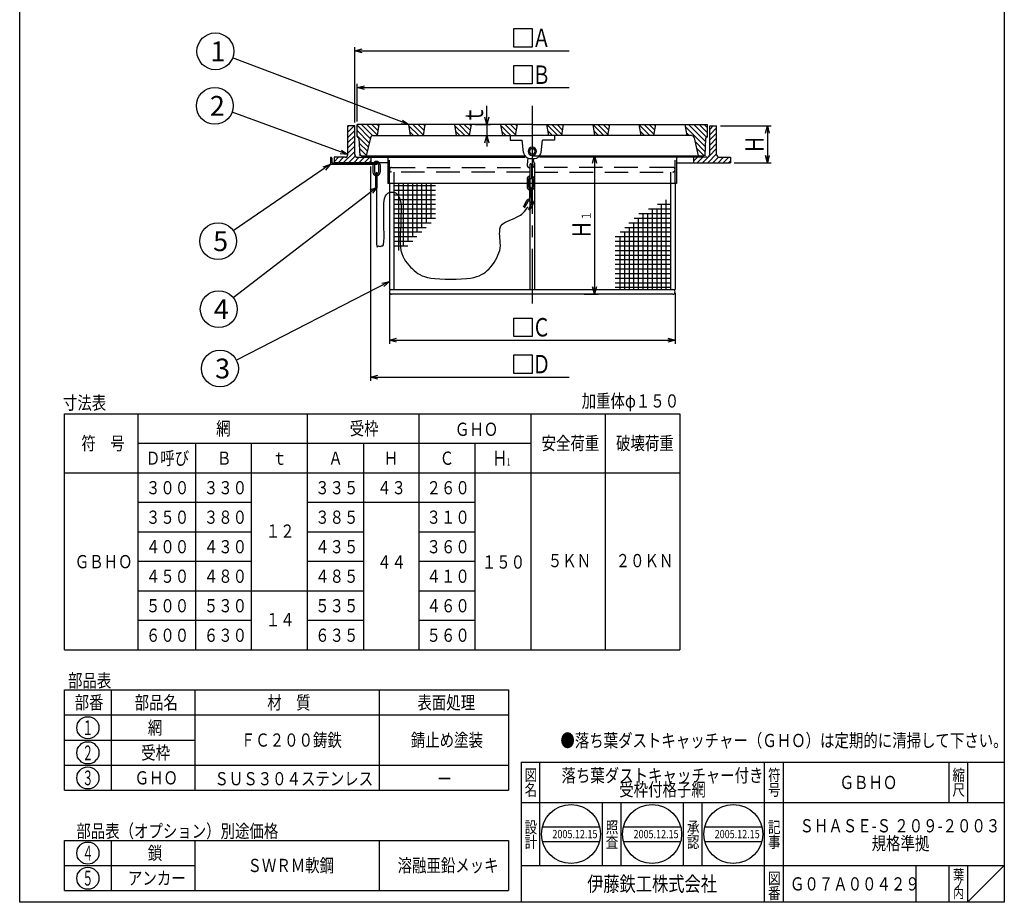
# Model space of a CAD drawing. Extents: x 216 to 1284, y -565 to 915.
# Drawn here: x 216 to 1284, y -565 to 392 of the extents above; entities that cross this region are included whole.
import ezdxf
from ezdxf.enums import TextEntityAlignment as Align

# ---------------------------------------------------------------- set-up
doc = ezdxf.new("R2010")
doc.units = 0
doc.header["$LTSCALE"] = 4
doc.header["$PDMODE"] = 65
doc.header["$PDSIZE"] = 0.2
for name, pattern in [('CENTER2', [28.575, 19.05, -3.175, 3.175, -3.175]), ('DIVIDE', [1.25, 0.5, -0.25, 0, -0.25, 0, -0.25]), ('HIDDEN', [9.525, 6.35, -3.175])]:
    doc.linetypes.add(name, pattern=pattern)
doc.layers.get('0').update_dxf_attribs({"linetype": 'CONTINUOUS'})
doc.layers.get('DEFPOINTS').update_dxf_attribs({"color": 3, "linetype": 'DIVIDE'})
for name, color, linetype in [('1', 7, 'CONTINUOUS'), ('10', 7, 'CONTINUOUS'), ('図面枠', 7, 'CONTINUOUS')]:
    doc.layers.add(name, color=color, linetype=linetype)
doc.styles.add('DIMSTANDARD', font='MONOTXT.shx', dxfattribs={"bigfont": 'EXTFONT.shx'})
doc.styles.get("Standard").update_dxf_attribs({"font": 'MONOTXT.shx', "width": 0.8, "bigfont": 'EXTFONT.shx'})
doc.styles.add('WinFont1', font='ＭＳ 明朝', dxfattribs={"width": 0.8})
doc.styles.add('WinFont2', font='ＭＳ ゴシック', dxfattribs={"width": 0.8})
doc.dimstyles.new('DIMSTYEX_1', dxfattribs={"dimscale": 4, "dimtxt": 5, "dimasz": 2, "dimexe": 1, "dimexo": 1, "dimgap": 1, "dimtad": 3, "dimdsep": 46, "dimtxsty": 'DIMSTANDARD', "dimblk1": 'OPEN30', "dimblk2": 'OPEN30', "dimsah": 1, "dimcen": 0, "dimclrd": 1, "dimclre": 1, "dimclrt": 1, "dimazin": 2, "dimtfac": 0.5, "dimtdec": 4, "dimtofl": 0, "dimtmove": 0, "dimatfit": 3, "dimfxl": 1, "dimtolj": 1, "dimtzin": 1, "dimlwd": -1, "dimlwe": -1, "dimarcsym": 0})
doc.dimstyles.new('DIMSTYEX_2', dxfattribs={"dimscale": 4, "dimtxt": 5, "dimasz": 2, "dimexe": 1, "dimexo": 1, "dimgap": 2, "dimtad": 3, "dimdsep": 46, "dimtxsty": 'DIMSTANDARD', "dimblk1": 'OPEN30', "dimblk2": 'OPEN30', "dimsah": 1, "dimcen": 0, "dimclrd": 1, "dimclre": 1, "dimclrt": 1, "dimazin": 2, "dimtfac": 0.5, "dimtdec": 4, "dimtofl": 0, "dimtmove": 0, "dimatfit": 3, "dimfxl": 1, "dimtolj": 1, "dimtzin": 1, "dimlwd": -1, "dimlwe": -1, "dimarcsym": 0})
doc.dimstyles.new('DIMSTYEX_3', dxfattribs={"dimscale": 4, "dimtxt": 5, "dimasz": 2, "dimexe": 1, "dimexo": 1, "dimgap": 1, "dimtad": 3, "dimdsep": 46, "dimlunit": 6, "dimtxsty": 'DIMSTANDARD', "dimcen": 0, "dimclrd": 1, "dimclre": 1, "dimclrt": 1, "dimazin": 2, "dimtfac": 0.5, "dimtdec": 4, "dimtofl": 0, "dimtmove": 0, "dimatfit": 3, "dimldrblk": 'OPEN30', "dimfxl": 1, "dimtolj": 1, "dimtzin": 1, "dimlwd": -1, "dimlwe": -1, "dimarcsym": 0})

# ---------------------------------------------------------------- blocks, each defined once
blk = doc.blocks.new('_OPEN30')
at = {"color": 0, "linetype": 'BYBLOCK', "lineweight": -2}
for p, q in [((-1, 0.27), (0, 0)), ((0, 0), (-1, -0.27)), ((0, 0), (-1, 0))]:
    blk.add_line(p, q, dxfattribs=at)
blk = doc.blocks.new('*D1')
at = {"layer": '1', "color": 1, "linetype": 'BYBLOCK'}
for p, q in [((975.7, 276.7), (1030.7, 276.7)), ((1026.7, 276.7), (1026.7, 236.7)), ((990.7, 236.7), (1030.7, 236.7))]:
    blk.add_line(p, q, dxfattribs=at)
at = {"layer": 'DEFPOINTS', "color": 1, "linetype": 'BYBLOCK'}
for p in [(971.7, 276.7), (986.7, 236.7), (1026.7, 236.7)]:
    blk.add_point(p, dxfattribs=at)
at = {"layer": '1', "color": 1, "linetype": 'BYBLOCK', "xscale": 7.8784620241, "yscale": 7.8784620241, "zscale": 7.8784620241}
for p, rotation in [((1026.7, 276.7), 90), ((1026.7, 236.7), 270)]:
    blk.add_blockref('_OPEN30', p, dxfattribs=dict(at, rotation=rotation))
at = {"layer": '1', "color": 1, "linetype": 'BYBLOCK', "style": 'DIMSTANDARD', "width": 0.5}
blk.add_text('Ｈ', height=20, rotation=90, dxfattribs=at).set_placement((1022.7, 246.7), (1022.7, 266.7), align=Align.FIT)
blk = doc.blocks.new('*D2')
at = {"layer": '1', "color": 1, "linetype": 'BYBLOCK'}
for p, q in [((616.7, 95.2), (616.7, 40.3)), ((926.7, 95.2), (926.7, 40.3)), ((751.7, 68.3), (771.7, 68.3)), ((751.7, 48.3), (751.7, 68.3)), ((771.7, 68.3), (771.7, 48.3)), ((616.7, 44.3), (926.7, 44.3)), ((771.7, 48.3), (751.7, 48.3))]:
    blk.add_line(p, q, dxfattribs=at)
at = {"layer": 'DEFPOINTS', "color": 1, "linetype": 'BYBLOCK'}
for p in [(616.7, 99.2), (926.7, 99.2), (926.7, 44.3)]:
    blk.add_point(p, dxfattribs=at)
at = {"layer": '1', "color": 1, "linetype": 'BYBLOCK', "xscale": 7.8784620241, "yscale": 7.8784620241, "zscale": 7.8784620241, "rotation": 180}
blk.add_blockref('_OPEN30', (616.7, 44.3), dxfattribs=at)
at = {"layer": '1', "color": 1, "linetype": 'BYBLOCK', "xscale": 7.8784620241, "yscale": 7.8784620241, "zscale": 7.8784620241}
blk.add_blockref('_OPEN30', (926.7, 44.3), dxfattribs=at)
at = {"layer": '1', "color": 1, "linetype": 'BYBLOCK', "style": 'DIMSTANDARD', "width": 0.5}
blk.add_text('Ｃ', height=20, dxfattribs=at).set_placement((771.7, 48.3), (791.7, 48.3), align=Align.FIT)
blk = doc.blocks.new('*D3')
at = {"layer": '1', "color": 1, "linetype": 'BYBLOCK'}
for p, q in [((596.4, 232.8), (596.4, 0.3)), ((751.7, 28.3), (771.7, 28.3)), ((751.7, 8.3), (751.7, 28.3)), ((771.7, 28.3), (771.7, 8.3)), ((596.4, 4.3), (811.7, 4.3)), ((771.7, 8.3), (751.7, 8.3))]:
    blk.add_line(p, q, dxfattribs=at)
at = {"layer": 'DEFPOINTS', "color": 1, "linetype": 'BYBLOCK'}
for p in [(596.4, 236.7), (596.4, 4.3), (946.9, -68.1)]:
    blk.add_point(p, dxfattribs=at)
at = {"layer": '1', "color": 1, "linetype": 'BYBLOCK', "xscale": 7.8784620241, "yscale": 7.8784620241, "zscale": 7.8784620241, "rotation": 180}
blk.add_blockref('_OPEN30', (596.4, 4.3), dxfattribs=at)
at = {"layer": '1', "color": 1, "linetype": 'BYBLOCK', "style": 'DIMSTANDARD', "width": 0.5}
blk.add_text('Ｄ', height=20, dxfattribs=at).set_placement((771.7, 8.3), (791.7, 8.3), align=Align.FIT)
blk = doc.blocks.new('*D4')
at = {"layer": '1', "color": 1, "linetype": 'BYBLOCK'}
for p, q in [((751.7, 342.2), (771.7, 342.2)), ((751.7, 322.2), (751.7, 342.2)), ((771.7, 342.2), (771.7, 322.2)), ((581.7, 281.5), (581.7, 322.2)), ((771.7, 322.2), (751.7, 322.2)), ((581.7, 318.2), (811.7, 318.2))]:
    blk.add_line(p, q, dxfattribs=at)
at = {"layer": 'DEFPOINTS', "color": 1, "linetype": 'BYBLOCK'}
for p in [(581.7, 318.2), (961.7, 318.7), (581.7, 278.2)]:
    blk.add_point(p, dxfattribs=at)
at = {"layer": '1', "color": 1, "linetype": 'BYBLOCK', "xscale": 7.8784620241, "yscale": 7.8784620241, "zscale": 7.8784620241, "rotation": 180}
blk.add_blockref('_OPEN30', (581.7, 318.2), dxfattribs=at)
at = {"layer": '1', "color": 1, "linetype": 'BYBLOCK', "style": 'DIMSTANDARD', "width": 0.5}
blk.add_text('Ｂ', height=20, dxfattribs=at).set_placement((771.7, 322.2), (791.7, 322.2), align=Align.FIT)
blk = doc.blocks.new('*D5')
at = {"layer": '1', "color": 1, "linetype": 'BYBLOCK'}
for p, q in [((751.7, 382.2), (771.7, 382.2)), ((751.7, 362.2), (751.7, 382.2)), ((771.7, 382.2), (771.7, 362.2)), ((579.2, 280.3), (579.2, 362.2)), ((579.2, 358.2), (811.7, 358.2)), ((771.7, 362.2), (751.7, 362.2))]:
    blk.add_line(p, q, dxfattribs=at)
at = {"layer": 'DEFPOINTS', "color": 1, "linetype": 'BYBLOCK'}
for p in [(579.2, 358.2), (964.2, 320.2), (579.2, 276.7)]:
    blk.add_point(p, dxfattribs=at)
at = {"layer": '1', "color": 1, "linetype": 'BYBLOCK', "xscale": 7.8784620241, "yscale": 7.8784620241, "zscale": 7.8784620241, "rotation": 180}
blk.add_blockref('_OPEN30', (579.2, 358.2), dxfattribs=at)
at = {"layer": '1', "color": 1, "linetype": 'BYBLOCK', "style": 'DIMSTANDARD', "width": 0.5}
blk.add_text('Ａ', height=20, dxfattribs=at).set_placement((771.7, 362.2), (791.7, 362.2), align=Align.FIT)
blk = doc.blocks.new('*D6')
at = {"layer": '1', "color": 1, "linetype": 'BYBLOCK'}
for p, q in [((827.9, 244.2), (843.2, 244.2)), ((839.2, 244.2), (839.2, 94.2)), ((827.9, 94.2), (843.2, 94.2))]:
    blk.add_line(p, q, dxfattribs=at)
at = {"layer": 'DEFPOINTS', "color": 1, "linetype": 'BYBLOCK'}
for p in [(823.9, 244.2), (823.9, 94.2), (839.2, 94.2)]:
    blk.add_point(p, dxfattribs=at)
at = {"layer": '1', "color": 1, "linetype": 'BYBLOCK', "xscale": 7.8784620241, "yscale": 7.8784620241, "zscale": 7.8784620241}
for p, rotation in [((839.2, 244.2), 90), ((839.2, 94.2), 270)]:
    blk.add_blockref('_OPEN30', p, dxfattribs=dict(at, rotation=rotation))
at = {"layer": '1', "color": 1, "linetype": 'BYBLOCK', "style": 'DIMSTANDARD', "width": 0.5}
for s, height, p, p2 in [('１', 10, (835.2, 174.2), (835.2, 184.2)), ('Ｈ', 20, (835.2, 154.2), (835.2, 174.2))]:
    blk.add_text(s, height=height, rotation=90, dxfattribs=at).set_placement(p, p2, align=Align.FIT)
blk = doc.blocks.new('*D7')
at = {"layer": '1', "color": 1, "linetype": 'BYBLOCK'}
for p, q in [((722.3, 278.2), (722.3, 298.5)), ((709.7, 278.2), (726.3, 278.2)), ((722.3, 278.2), (722.3, 266.2)), ((707.7, 266.2), (726.3, 266.2)), ((722.3, 266.2), (722.3, 254.2))]:
    blk.add_line(p, q, dxfattribs=at)
at = {"layer": 'DEFPOINTS', "color": 1, "linetype": 'BYBLOCK'}
for p in [(705.7, 278.2), (703.7, 266.2), (722.3, 266.2)]:
    blk.add_point(p, dxfattribs=at)
at = {"layer": '1', "color": 1, "linetype": 'BYBLOCK', "xscale": 7.8784620241, "yscale": 7.8784620241, "zscale": 7.8784620241}
for p, rotation in [((722.3, 278.2), 270), ((722.3, 266.2), 90)]:
    blk.add_blockref('_OPEN30', p, dxfattribs=dict(at, rotation=rotation))
at = {"layer": '1', "color": 1, "linetype": 'BYBLOCK', "style": 'DIMSTANDARD', "width": 0.5}
blk.add_text('ｔ', height=20, rotation=90, dxfattribs=at).set_placement((718.3, 278.5), (718.3, 298.5), align=Align.FIT)
blk = doc.blocks.new('BLK0', base_point=(1283.7, -565.3))
at = {"layer": '1', "color": 7, "linetype": 'CONTINUOUS'}
for p, q in [((759.7, -413.3), (1283.7, -413.3)), ((759.7, -413.3), (759.7, -565.3)), ((759.7, -413.3), (759.7, -565.3)), ((759.7, -413.3), (759.7, -565.3)), ((779.7, -413.3), (779.7, -525.3)), ((779.7, -413.3), (779.7, -525.3)), ((1023.7, -565.3), (1023.7, -413.3)), ((1043.7, -413.3), (1043.7, -565.3)), ((1223.7, -413.3), (1223.7, -457.3)), ((1243.7, -413.3), (1243.7, -457.3)), ((1283.7, -457.3), (759.7, -457.3)), ((847.7, -525.3), (847.7, -457.3)), ((867.7, -457.3), (867.7, -525.3)), ((935.7, -525.3), (935.7, -457.3)), ((955.7, -457.3), (955.7, -525.3)), ((759.7, -525.3), (1283.7, -525.3)), ((1187.7, -525.3), (1187.7, -565.3)), ((1223.7, -525.3), (1223.7, -565.3)), ((1243.7, -525.3), (1243.7, -565.3)), ((1243.7, -565.3), (1283.7, -525.3))]:
    blk.add_line(p, q, dxfattribs=at)
at = {"layer": '1', "color": 7, "linetype": 'CONTINUOUS', "width": 0.8}
for s, height, style, p in [('図', 12.5, 'WinFont1', (763.4, -433.6)), ('符', 12.5, 'WinFont1', (1027.4, -433.6)), ('縮', 12.5, 'WinFont1', (1227.4, -433.6)), ('名', 12.5, 'WinFont1', (763.4, -449.6)), ('号', 12.5, 'WinFont1', (1027.4, -449.6)), ('尺', 12.5, 'WinFont1', (1227.4, -449.6)), ('設', 12.5, 'WinFont1', (763.4, -490.2)), ('照', 12.5, 'WinFont1', (851.4, -490.2)), ('承', 12.5, 'WinFont1', (939.4, -490.2)), ('記', 12.5, 'WinFont1', (1027.4, -490.2)), ('計', 12.5, 'WinFont1', (763.4, -506.2)), ('査', 12.5, 'WinFont1', (851.4, -506.2)), ('認', 12.5, 'WinFont1', (939.4, -506.2)), ('事', 12.5, 'WinFont1', (1027.4, -506.2)), ('図', 12.5, 'WinFont1', (1027.4, -545.6)), ('葉', 10.8, 'WinFont1', (1228.3, -540.7)), ('伊藤鉄工株式会社', 16.13, 'WinFont2', (831.2, -553.4)), ('ノ', 10.8, 'WinFont1', (1228.3, -550.7)), ('番', 12.5, 'WinFont1', (1027.4, -561.6)), ('内', 10.8, 'WinFont1', (1228.3, -560.7))]:
    blk.add_text(s, height=height, dxfattribs=dict(at, style=style)).set_placement(p)
at = {"layer": '1', "color": 7, "linetype": 'BYBLOCK', "style": 'WinFont1', "width": 0.8}
for s, height, p in [('落ち葉ダストキャッチャー付き', 14.336, (803.4, -434.9)), ('\u3000\u3000\u3000\u3000受枠付格子網', 14.34, (803.4, -450.1)), ('ＧＢＨＯ', 14.34, (1105, -442.5)), ('Ｇ０７Ａ００４２９', 14.34, (1051.2, -552.5))]:
    blk.add_text(s, height=height, dxfattribs=at).set_placement(p)
blk = doc.blocks.new('MAKR0', base_point=(289.6, -376))
at = {"layer": '1', "color": 7, "linetype": 'CONTINUOUS'}
blk.add_circle((289.6, -376), 12, dxfattribs=at)
at = {"layer": '1', "color": 2, "linetype": 'CONTINUOUS', "width": 0.375}
blk.add_text('１', height=16, dxfattribs=at).set_placement((283.6, -384), (295.6, -384), align=Align.FIT)
blk = doc.blocks.new('MAKR1', base_point=(289.6, -403.2))
at = {"layer": '1', "color": 7, "linetype": 'CONTINUOUS'}
blk.add_circle((289.6, -403.2), 12, dxfattribs=at)
at = {"layer": '1', "color": 2, "linetype": 'CONTINUOUS', "width": 0.375}
blk.add_text('２', height=16, dxfattribs=at).set_placement((283.6, -411.2), (295.6, -411.2), align=Align.FIT)
blk = doc.blocks.new('MAKR2', base_point=(289.6, -430.4))
at = {"layer": '1', "color": 7, "linetype": 'CONTINUOUS'}
blk.add_circle((289.6, -430.4), 12, dxfattribs=at)
at = {"layer": '1', "color": 2, "linetype": 'CONTINUOUS', "width": 0.375}
blk.add_text('３', height=16, dxfattribs=at).set_placement((283.6, -438.4), (295.6, -438.4), align=Align.FIT)
blk = doc.blocks.new('MAKR3', base_point=(289.6, -512))
at = {"layer": '1', "color": 7, "linetype": 'CONTINUOUS'}
blk.add_circle((289.6, -512), 12, dxfattribs=at)
at = {"layer": '1', "color": 2, "linetype": 'CONTINUOUS', "width": 0.375}
blk.add_text('４', height=16, dxfattribs=at).set_placement((283.6, -520), (295.6, -520), align=Align.FIT)
blk = doc.blocks.new('MAKR4', base_point=(289.6, -539.2))
at = {"layer": '1', "color": 7, "linetype": 'CONTINUOUS'}
blk.add_circle((289.6, -539.2), 12, dxfattribs=at)
at = {"layer": '1', "color": 2, "linetype": 'CONTINUOUS', "width": 0.375}
blk.add_text('５', height=16, dxfattribs=at).set_placement((283.6, -547.2), (295.6, -547.2), align=Align.FIT)
blk = doc.blocks.new('BALN0')
at = {"layer": '1', "color": 1, "linetype": 'BYBLOCK'}
blk.add_circle((-209.7, 79.4), 20, dxfattribs=at)
at = {"layer": '1', "color": 1, "linetype": 'BYBLOCK', "style": 'WinFont2'}
blk.add_text('1', height=21.5, dxfattribs=at).set_placement((-215.1, 68.6))
at = {"layer": '1', "color": 1, "linetype": 'BYBLOCK'}
blk.add_leader([(0, 0), (-191, 72.3)], dimstyle='DIMSTYEX_3', dxfattribs=at)
blk = doc.blocks.new('BALN1')
at = {"layer": '1', "color": 1, "linetype": 'BYBLOCK'}
blk.add_circle((-144.3, 52.8), 20, dxfattribs=at)
at = {"layer": '1', "color": 1, "linetype": 'BYBLOCK', "style": 'WinFont2'}
blk.add_text('2', height=21.5, dxfattribs=at).set_placement((-149.7, 42))
at = {"layer": '1', "color": 1, "linetype": 'BYBLOCK'}
blk.add_leader([(0, 0), (-125.5, 45.9)], dimstyle='DIMSTYEX_3', dxfattribs=at)
blk = doc.blocks.new('BALN2')
at = {"layer": '1', "color": 1, "linetype": 'BYBLOCK'}
blk.add_circle((-183.7, -94.5), 20, dxfattribs=at)
at = {"layer": '1', "color": 1, "linetype": 'BYBLOCK', "style": 'WinFont2'}
blk.add_text('3', height=21.5, dxfattribs=at).set_placement((-189, -105.2))
at = {"layer": '1', "color": 1, "linetype": 'BYBLOCK'}
blk.add_leader([(0, 0), (-165.9, -85.3)], dimstyle='DIMSTYEX_3', dxfattribs=at)
blk = doc.blocks.new('BALN3')
at = {"layer": '1', "color": 1, "linetype": 'BYBLOCK'}
blk.add_circle((-171.9, -132.5), 20, dxfattribs=at)
at = {"layer": '1', "color": 1, "linetype": 'BYBLOCK', "style": 'WinFont2'}
blk.add_text('4', height=21.5, dxfattribs=at).set_placement((-177.3, -143.3))
at = {"layer": '1', "color": 1, "linetype": 'BYBLOCK'}
blk.add_leader([(0, 0), (-156.1, -120.3)], dimstyle='DIMSTYEX_3', dxfattribs=at)
blk = doc.blocks.new('BALN4')
at = {"layer": '1', "color": 1, "linetype": 'BYBLOCK'}
blk.add_circle((-121.8, -83.4), 20, dxfattribs=at)
at = {"layer": '1', "color": 1, "linetype": 'BYBLOCK', "style": 'WinFont2'}
blk.add_text('5', height=21.5, dxfattribs=at).set_placement((-127.2, -94.2))
at = {"layer": '1', "color": 1, "linetype": 'BYBLOCK'}
blk.add_leader([(0, 0), (-105.3, -72.1)], dimstyle='DIMSTYEX_3', dxfattribs=at)

msp = doc.modelspace()

# ---------------------------------------------------------------- hatches: boundary and pattern name
at = {"layer": '1', "linetype": 'CONTINUOUS'}
h = msp.add_hatch(dxfattribs=at)
h.set_pattern_fill('_U', scale=4, angle=-45, style=0, pattern_type=0)
h.set_pattern_definition([(-45, (580.1573, 267.579), (2.82843, 2.82843), [])])
edge = h.paths.add_edge_path()
edge.add_line((605.653, 278.188), (603.653, 266.188))
edge.add_line((603.653, 266.188), (598.998, 266.188))
edge.add_arc((598.998, 263.188), 3, 90, 166.030552)
edge.add_line((596.087, 263.912), (591.678, 244.188))
edge.add_line((591.678, 244.188), (584.538, 244.188))
edge.add_line((584.538, 244.188), (583.695, 263.232))
edge.add_arc((582.696, 263.188), 1, 2.533496, 90)
edge.add_line((582.696, 264.188), (582.653, 264.188))
edge.add_arc((582.653, 265.188), 1, 540, 270, ccw=False)
edge.add_line((581.653, 265.188), (581.653, 278.188))
edge.add_line((581.653, 278.188), (605.653, 278.188))
h = msp.add_hatch(dxfattribs=at)
h.set_pattern_fill('_U', scale=4, angle=-45, style=0, pattern_type=0)
h.set_pattern_definition([(-45, (640.672, 274.111), (2.8284, 2.8284), [])])
h.paths.add_polyline_path([(639.653, 266.188), (653.653, 266.188), (655.653, 278.188), (637.653, 278.188)])
h = msp.add_hatch(dxfattribs=at)
h.set_pattern_fill('_U', scale=4, angle=-45, style=0, pattern_type=0)
h.set_pattern_definition([(-45, (690.672, 274.111), (2.8284, 2.8284), [])])
h.paths.add_polyline_path([(689.653, 266.188), (703.653, 266.188), (705.653, 278.188), (687.653, 278.188)])
h = msp.add_hatch(dxfattribs=at)
h.set_pattern_fill('_U', scale=4, angle=-45, style=0, pattern_type=0)
h.set_pattern_definition([(-45, (740.672, 274.111), (2.8284, 2.8284), [])])
h.paths.add_polyline_path([(739.653, 266.188), (753.653, 266.188), (755.653, 278.188), (737.653, 278.188)])
h = msp.add_hatch(dxfattribs=at)
h.set_pattern_fill('_U', scale=4, angle=315, style=0, pattern_type=0)
h.set_pattern_definition([(315, (802.634, 274.111), (2.8284, 2.8284), [])])
h.paths.add_polyline_path([(803.653, 266.188), (789.653, 266.188), (787.653, 278.188), (805.653, 278.188)])
h = msp.add_hatch(dxfattribs=at)
h.set_pattern_fill('_U', scale=4, angle=315, style=0, pattern_type=0)
h.set_pattern_definition([(315, (852.634, 274.111), (2.8284, 2.8284), [])])
h.paths.add_polyline_path([(853.653, 266.188), (839.653, 266.188), (837.653, 278.188), (855.653, 278.188)])
h = msp.add_hatch(dxfattribs=at)
h.set_pattern_fill('_U', scale=4, angle=315, style=0, pattern_type=0)
h.set_pattern_definition([(315, (902.634, 274.111), (2.8284, 2.8284), [])])
h.paths.add_polyline_path([(903.653, 266.188), (889.653, 266.188), (887.653, 278.188), (905.653, 278.188)])
h = msp.add_hatch(dxfattribs=at)
h.set_pattern_fill('_U', scale=4, angle=315, style=0, pattern_type=0)
h.set_pattern_definition([(315, (963.1486, 267.579), (2.82843, 2.82843), [])])
edge = h.paths.add_edge_path()
edge.add_line((937.653, 278.188), (939.653, 266.188))
edge.add_line((939.653, 266.188), (944.308, 266.188))
edge.add_arc((944.308, 263.188), 3, 373.969448, 450, ccw=False)
edge.add_line((947.219, 263.912), (951.628, 244.188))
edge.add_line((951.628, 244.188), (958.768, 244.188))
edge.add_line((958.768, 244.188), (959.611, 263.232))
edge.add_arc((960.61, 263.188), 1, 450, 537.466504, ccw=False)
edge.add_line((960.61, 264.188), (960.653, 264.188))
edge.add_arc((960.653, 265.188), 1, -90, 0)
edge.add_line((961.653, 265.188), (961.653, 278.188))
edge.add_line((961.653, 278.188), (937.653, 278.188))
h = msp.add_hatch(dxfattribs=at)
h.set_pattern_fill('_U', scale=4, angle=45, style=0, pattern_type=0)
h.set_pattern_definition([(45, (565.556, 246.819), (-2.82843, 2.82843), [])])
edge = h.paths.add_edge_path()
edge.add_line((596.653, 236.688), (556.653, 236.688))
edge.add_line((556.653, 236.688), (556.653, 242.688))
edge.add_line((556.653, 242.688), (568.653, 242.688))
edge.add_arc((568.653, 245.688), 3, -90, 0)
edge.add_line((571.653, 245.688), (571.653, 276.688))
edge.add_line((571.653, 276.688), (579.153, 276.688))
edge.add_line((579.153, 276.688), (579.153, 245.688))
edge.add_arc((582.153, 245.688), 3, 180, -90)
edge.add_line((582.153, 242.688), (596.653, 242.688))
edge.add_line((596.653, 242.688), (596.653, 236.688))
h.paths.add_polyline_path([(596.376, 236.688), (557.099, 236.688)], flags=16)
h = msp.add_hatch(dxfattribs=at)
h.set_pattern_fill('_U', scale=4, angle=45, style=0, pattern_type=0)
h.set_pattern_definition([(45, (977.75, 246.819), (-2.82843, 2.82843), [])])
edge = h.paths.add_edge_path()
edge.add_line((946.653, 236.688), (986.653, 236.688))
edge.add_line((986.653, 236.688), (986.653, 242.688))
edge.add_line((986.653, 242.688), (974.653, 242.688))
edge.add_arc((974.653, 245.688), 3, 540, 270, ccw=False)
edge.add_line((971.653, 245.688), (971.653, 276.688))
edge.add_line((971.653, 276.688), (964.153, 276.688))
edge.add_line((964.153, 276.688), (964.153, 245.688))
edge.add_arc((961.153, 245.688), 3, 270, 360, ccw=False)
edge.add_line((961.153, 242.688), (946.653, 242.688))
edge.add_line((946.653, 242.688), (946.653, 236.688))
h.paths.add_polyline_path([(946.93, 236.688), (986.207, 236.688)], flags=16)

# ---------------------------------------------------------------- linework, layer by layer
at = {"layer": '1', "color": 7, "linetype": 'CENTER2'}
msp.add_line((771.653, 298.459), (771.653, 234.179), dxfattribs=at)
at = {"layer": '1', "color": 7, "linetype": 'CONTINUOUS'}
for p, q in [((771.653, 278.188), (581.653, 278.188)), ((581.653, 265.188), (581.653, 278.188)), ((603.653, 266.188), (605.653, 278.188)), ((639.653, 266.188), (637.653, 278.188)), ((653.653, 266.188), (655.653, 278.188)), ((689.653, 266.188), (687.653, 278.188)), ((703.653, 266.188), (705.653, 278.188)), ((739.653, 266.188), (737.653, 278.188)), ((753.653, 266.188), (755.653, 278.188)), ((771.653, 278.188), (961.653, 278.188)), ((789.653, 266.188), (787.653, 278.188)), ((803.653, 266.188), (805.653, 278.188)), ((839.653, 266.188), (837.653, 278.188)), ((853.653, 266.188), (855.653, 278.188)), ((889.653, 266.188), (887.653, 278.188)), ((903.653, 266.188), (905.653, 278.188)), ((939.653, 266.188), (937.653, 278.188)), ((961.653, 265.188), (961.653, 278.188)), ((579.153, 276.688), (571.653, 276.688)), ((571.653, 245.688), (571.653, 276.688)), ((579.153, 245.688), (579.153, 276.688)), ((964.153, 276.688), (971.653, 276.688)), ((964.153, 245.688), (964.153, 276.688)), ((971.653, 245.688), (971.653, 276.688)), ((582.696, 264.188), (582.653, 264.188)), ((583.695, 263.232), (584.538, 244.188)), ((596.087, 263.912), (591.678, 244.188)), ((598.998, 266.188), (771.653, 266.188)), ((747.653, 266.188), (747.653, 261.188)), ((747.653, 261.188), (760.653, 261.188)), ((762.047, 247.993), (760.653, 261.188)), ((944.308, 266.188), (771.653, 266.188)), ((781.259, 247.993), (782.653, 261.188)), ((795.653, 261.188), (782.653, 261.188)), ((795.653, 266.188), (795.653, 261.188)), ((947.219, 263.912), (951.628, 244.188)), ((959.611, 263.232), (958.768, 244.188)), ((960.61, 264.188), (960.653, 264.188)), ((552.721, 241.715), (552.721, 235.13)), ((552.733, 235.13), (602.865, 235.13)), ((554.28, 241.715), (554.28, 236.688)), ((554.28, 236.688), (602.795, 236.688)), ((568.653, 242.688), (556.653, 242.688)), ((556.653, 242.688), (556.653, 236.688)), ((615.153, 236.688), (556.653, 236.688)), ((582.153, 242.688), (763.716, 242.688)), ((596.653, 242.688), (596.653, 236.688)), ((767.017, 241.739), (766.042, 234.989)), ((772.231, 241.529), (773.82, 235.045)), ((961.153, 242.688), (779.59, 242.688)), ((928.153, 236.688), (986.653, 236.688)), ((946.653, 242.688), (946.653, 236.688)), ((974.653, 242.688), (986.653, 242.688)), ((986.653, 242.688), (986.653, 236.688)), ((598.833, 234.349), (598.833, 226.549)), ((600.393, 234.349), (600.393, 226.549)), ((601.954, 210.516), (601.954, 225.024)), ((603.512, 210.446), (603.512, 225.051)), ((605.073, 234.349), (605.073, 226.549)), ((606.633, 234.349), (606.633, 226.549)), ((769.154, 234.761), (769.154, 220.156)), ((770.712, 234.692), (770.712, 220.087)), ((766.033, 218.658), (766.033, 210.858)), ((767.593, 218.658), (767.593, 210.858)), ((772.273, 218.658), (772.273, 210.858)), ((773.833, 218.658), (773.833, 210.858)), ((769.154, 194.825), (769.154, 209.333)), ((770.712, 194.756), (770.712, 209.36)), ((765.6, 195.507), (761.7, 188.752)), ((766.951, 194.727), (763.051, 187.972)), ((771.004, 192.387), (767.104, 185.632)), ((772.355, 191.607), (768.455, 184.852)), ((264.126, -35.472), (931.628, -35.472)), ((264.126, -291.472), (264.126, -35.472)), ((344.126, -291.472), (344.126, -35.472)), ((527.698, -35.472), (527.698, -291.472)), ((648.484, -35.472), (648.484, -291.472)), ((770.056, -35.472), (770.056, -291.472)), ((850.842, -35.472), (850.842, -291.472)), ((931.628, -35.472), (931.628, -291.472)), ((344.126, -67.472), (770.056, -67.472)), ((406.912, -291.472), (406.912, -67.472)), ((466.912, -67.472), (466.912, -291.472)), ((588.484, -67.472), (588.484, -291.472)), ((709.27, -67.472), (709.27, -291.472)), ((264.126, -99.472), (931.628, -99.472)), ((344.126, -131.472), (466.912, -131.472)), ((527.698, -131.472), (588.484, -131.472)), ((587.698, -131.472), (648.484, -131.472)), ((648.484, -131.472), (709.27, -131.472)), ((344.126, -163.472), (466.912, -163.472)), ((527.698, -163.472), (588.484, -163.472)), ((648.484, -163.472), (709.27, -163.472)), ((344.126, -195.472), (466.912, -195.472)), ((527.698, -195.472), (588.484, -195.472)), ((648.484, -195.472), (709.27, -195.472)), ((344.126, -227.472), (466.912, -227.472)), ((466.912, -227.472), (588.484, -227.472)), ((648.484, -227.472), (709.27, -227.472)), ((344.126, -259.472), (466.912, -259.472)), ((527.698, -259.472), (588.484, -259.472)), ((648.484, -259.472), (709.27, -259.472)), ((264.126, -291.472), (931.628, -291.472)), ((264.126, -443.778), (264.126, -334.978)), ((264.126, -334.978), (745.793, -334.978)), ((315.126, -443.778), (315.126, -334.978)), ((405.793, -334.978), (405.793, -443.778)), ((605.793, -334.978), (605.793, -443.778)), ((745.793, -334.978), (745.793, -443.778)), ((264.126, -362.178), (745.793, -362.178)), ((264.126, -389.378), (405.793, -389.378)), ((264.126, -416.578), (745.793, -416.578)), ((264.126, -443.778), (745.793, -443.778)), ((782.721, -483.338), (844.688, -483.338)), ((870.721, -483.338), (932.688, -483.338)), ((958.721, -483.338), (1020.688, -483.338)), ((264.126, -552.578), (264.126, -498.178)), ((264.126, -498.178), (745.793, -498.178)), ((315.126, -552.578), (315.126, -498.178)), ((405.793, -498.178), (405.793, -552.578)), ((605.793, -498.178), (605.793, -552.578)), ((745.793, -498.178), (745.793, -552.578)), ((782.721, -499.338), (844.688, -499.338)), ((870.721, -499.338), (932.688, -499.338)), ((958.721, -499.338), (1020.688, -499.338)), ((264.126, -525.378), (405.793, -525.378)), ((264.126, -552.578), (745.793, -552.578))]:
    msp.add_line(p, q, dxfattribs=at)
for centre in [(813.705, -491.338), (901.705, -491.338), (989.705, -491.338)]:
    msp.add_circle(centre, 32, dxfattribs=at)
for centre, radius, start, end in [((582.653, 265.188), 1, 180, -90), ((582.696, 263.188), 1, 2.533496, 90), ((598.998, 263.188), 3, 90, 166.030552), ((944.308, 263.188), 3, 13.969448, 90), ((960.61, 263.188), 1, 90, 177.466504), ((960.653, 265.188), 1, -90, 0), ((568.653, 245.688), 3, -90, 0), ((582.153, 245.688), 3, 180, -90), ((769.956, 249.194), 8, -171.335089, -73.470265), ((771.653, 249.188), 4.5, 90, -90), ((771.653, 249.188), 3, 90, -90), ((773.35, 249.194), 8, -106.529735, -8.664911), ((771.653, 249.188), 4.5, -90, 90), ((771.653, 249.188), 3, -90, 90), ((961.153, 245.688), 3, -90, 0), ((974.653, 245.688), 3, 180, -90), ((553.501, 241.715), 0.78, 0, 180), ((602.733, 234.349), 3.9, 168.451351, 180), ((602.733, 234.349), 3.9, 0, 143.144418), ((602.733, 234.349), 2.34, 160.50853, 180), ((602.733, 234.349), 2.34, 0, 91.479069), ((602.733, 235.909), 0.78, -92.561965, 79.949326), ((769.933, 234.726), 3.9, 176.13626, -101.525269), ((769.933, 234.726), 0.78, -2.561965, 177.438035), ((769.933, 234.726), 3.9, -78.474731, 4.684328), ((602.733, 226.549), 3.9, 180, -101.525269), ((602.733, 226.549), 2.34, 180, -109.450974), ((602.733, 224.989), 0.78, -2.561965, -177.438035), ((602.733, 226.549), 2.34, -70.549026, 0), ((602.733, 226.549), 3.9, -78.474731, 0), ((769.933, 218.658), 3.9, 101.525269, 180), ((769.933, 218.658), 2.34, 109.450974, 180), ((769.933, 220.218), 0.78, 177.438035, -10.050674), ((769.933, 218.658), 3.9, 0, 78.474731), ((769.933, 218.658), 2.34, 0, 70.549026), ((602.733, 210.481), 0.78, 176.292023, -2.561965), ((769.933, 210.858), 3.9, 180, -101.525269), ((769.933, 210.858), 2.34, 180, -109.450974), ((769.933, 209.298), 0.78, -2.561965, -177.438035), ((769.933, 210.858), 2.34, -70.549026, 0), ((769.933, 210.858), 3.9, -78.474731, 0), ((768.978, 193.557), 3.9, 87.414123, 150), ((768.978, 193.557), 2.34, 85.687597, 150), ((769.933, 194.79), 0.78, 176.292023, -2.561965), ((768.978, 193.557), 3.9, -30, 63.59477), ((768.978, 193.557), 2.34, -30, 42.166698)]:
    msp.add_arc(centre, radius, start, end, dxfattribs=at)
msp.add_open_spline([(602.733, 210.481), (602.733, 210.481), (602.343, 162.32), (602.733, 151.688), (603.123, 141.056), (604.187, 147.522), (605.073, 146.688), (605.959, 145.855), (607.092, 145.855), (608.048, 146.688), (609.004, 147.522), (610.349, 143.98), (610.809, 151.688), (611.27, 159.397), (610.085, 184.274), (610.809, 192.938), (611.533, 201.602), (612.933, 201.882), (615.153, 203.671), (617.373, 205.46), (621.781, 205.46), (624.129, 203.671), (626.477, 201.882), (628.391, 197.435), (629.243, 192.938), (630.096, 188.441), (629.243, 185.23), (629.243, 176.688), (629.243, 168.147), (627.175, 150.855), (629.243, 141.688), (631.312, 132.522), (636.251, 126.688), (641.653, 121.688), (647.055, 116.688), (651.153, 113.355), (661.653, 111.688), (672.153, 110.022), (694.131, 110.022), (704.653, 111.688), (715.175, 113.355), (719.503, 116.688), (724.782, 121.688), (730.062, 126.688), (734.405, 134.991), (736.329, 141.688), (738.254, 148.385), (735.685, 156.996), (736.329, 161.869), (736.974, 166.743), (736.446, 167.941), (740.195, 170.928), (743.944, 173.916), (754.364, 176.782), (758.823, 179.795), (763.283, 182.809), (766.951, 189.009), (766.951, 189.009)], degree=3, knots=[0, 0, 0, 0, 1, 1, 1, 2, 2, 2, 3, 3, 3, 4, 4, 4, 5, 5, 5, 6, 6, 6, 7, 7, 7, 8, 8, 8, 9, 9, 9, 10, 10, 10, 11, 11, 11, 12, 12, 12, 13, 13, 13, 14, 14, 14, 15, 15, 15, 16, 16, 16, 17, 17, 17, 18, 18, 18, 19, 19, 19, 19], dxfattribs=at)
at = {"layer": '10', "color": 7, "linetype": 'CENTER2'}
msp.add_line((771.653, 257.586), (771.653, 84.271), dxfattribs=at)
at = {"layer": '10', "color": 7, "linetype": 'CONTINUOUS'}
for p, q in [((586.653, 244.188), (586.653, 242.688)), ((586.653, 244.188), (763.716, 244.188)), ((586.653, 242.688), (746.653, 242.688)), ((615.153, 242.688), (615.153, 214.188)), ((771.653, 244.188), (956.653, 244.188)), ((774.153, 236.688), (774.153, 99.188)), ((956.653, 242.688), (796.653, 242.688)), ((928.153, 242.688), (928.153, 214.188)), ((956.653, 244.188), (956.653, 242.688)), ((769.153, 226.688), (769.153, 199.188)), ((928.153, 214.188), (615.153, 214.188)), ((616.653, 214.188), (616.653, 99.188)), ((621.653, 214.188), (621.653, 99.188)), ((626.653, 214.188), (626.653, 141.688)), ((631.653, 214.188), (631.653, 146.688)), ((636.653, 214.188), (636.653, 151.688)), ((641.653, 214.188), (641.653, 156.688)), ((646.653, 214.188), (646.653, 161.688)), ((651.653, 214.188), (651.653, 166.688)), ((656.653, 214.188), (656.653, 171.688)), ((661.653, 214.188), (661.653, 176.688)), ((921.653, 214.188), (921.653, 99.188)), ((926.653, 214.188), (926.653, 99.188)), ((666.653, 211.688), (621.653, 211.688)), ((666.653, 206.688), (621.653, 206.688)), ((666.653, 201.688), (621.653, 201.688)), ((666.653, 196.688), (621.653, 196.688)), ((769.153, 194.188), (769.153, 99.188)), ((916.653, 196.688), (916.653, 99.188)), ((621.653, 191.688), (666.653, 191.688)), ((621.653, 186.688), (666.653, 186.688)), ((621.653, 181.688), (666.653, 181.688)), ((887.263, 181.688), (921.653, 181.688)), ((891.653, 181.688), (891.653, 99.188)), ((896.653, 181.688), (896.653, 99.188)), ((897.829, 186.688), (921.653, 186.688)), ((901.653, 186.688), (901.653, 99.188)), ((906.653, 186.688), (906.653, 99.188)), ((907.641, 191.688), (921.653, 191.688)), ((911.653, 191.688), (911.653, 99.188)), ((621.653, 176.688), (666.653, 176.688)), ((621.653, 171.688), (662.137, 171.688)), ((876.508, 171.688), (921.653, 171.688)), ((881.653, 171.688), (881.653, 99.188)), ((882.168, 176.688), (921.653, 176.688)), ((886.653, 176.688), (886.653, 99.188)), ((621.653, 166.688), (656.457, 166.688)), ((621.653, 161.688), (651.809, 161.688)), ((866.885, 161.688), (921.653, 161.688)), ((871.653, 161.688), (871.653, 99.188)), ((872.168, 166.688), (921.653, 166.688)), ((876.653, 166.688), (876.653, 99.188)), ((621.653, 156.688), (646.645, 156.688)), ((621.653, 151.688), (641.998, 151.688)), ((861.653, 156.688), (921.653, 156.688)), ((861.653, 151.688), (921.653, 151.688)), ((866.653, 156.688), (866.653, 99.188)), ((621.653, 146.688), (636.834, 146.688)), ((861.653, 146.688), (921.653, 146.688)), ((861.653, 141.688), (921.653, 141.688)), ((861.653, 136.688), (921.653, 136.688)), ((861.653, 131.688), (921.653, 131.688)), ((861.653, 126.688), (921.653, 126.688)), ((861.653, 121.688), (921.653, 121.688)), ((861.653, 116.688), (921.653, 116.688)), ((861.653, 111.688), (921.653, 111.688)), ((616.653, 99.188), (926.653, 99.188)), ((861.653, 106.688), (921.653, 106.688)), ((861.653, 101.688), (921.653, 101.688)), ((924.153, 94.188), (619.153, 94.188))]:
    msp.add_line(p, q, dxfattribs=at)
at = {"layer": '10', "color": 7, "linetype": 'HIDDEN'}
for p, q in [((616.653, 214.188), (616.653, 242.688)), ((926.653, 214.188), (926.653, 242.688)), ((769.153, 226.688), (616.653, 226.688)), ((619.153, 231.688), (769.153, 231.688)), ((621.653, 226.688), (621.653, 214.188)), ((924.153, 231.688), (774.153, 231.688)), ((774.153, 226.688), (926.653, 226.688)), ((921.653, 226.688), (921.653, 214.188))]:
    msp.add_line(p, q, dxfattribs=at)
for centre, start, end in [((619.153, 229.188), 90, -90), ((924.153, 229.188), -90, 90)]:
    msp.add_arc(centre, 2.5, start, end, dxfattribs=at)
at = {"layer": '10', "color": 7, "linetype": 'CONTINUOUS'}
for centre, start, end in [((619.153, 96.688), 90, -90), ((924.153, 96.688), -90, 90)]:
    msp.add_arc(centre, 2.5, start, end, dxfattribs=at)
at = {"layer": '図面枠', "color": 7, "linetype": 'CONTINUOUS'}
for p, q in [((215.704, -565.338), (215.704, 914.662)), ((1283.704, 914.662), (1283.704, -565.338)), ((1283.704, -565.338), (215.704, -565.338))]:
    msp.add_line(p, q, dxfattribs=at)

# ---------------------------------------------------------------- block references
at = {"layer": '1', "color": 1, "linetype": 'BYBLOCK'}
for name, p in [('BALN0', (637.653, 278.188)), ('BALN1', (571.653, 245.688)), ('BALN4', (552.721, 235.13)), ('BALN3', (603.512, 210.446)), ('BALN2', (616.653, 108.041))]:
    msp.add_blockref(name, p, dxfattribs=at)
at = {"layer": '1', "color": 7, "linetype": 'CONTINUOUS'}
for name, p in [('MAKR0', (289.626, -376.033)), ('MAKR1', (289.626, -403.233)), ('MAKR2', (289.626, -430.433)), ('MAKR3', (289.626, -512.033)), ('MAKR4', (289.626, -539.233))]:
    msp.add_blockref(name, p, dxfattribs=at)
at = {"layer": '1', "color": 0, "linetype": 'BYBLOCK'}
msp.add_blockref('BLK0', (1283.704, -565.338), dxfattribs=at)

# ---------------------------------------------------------------- texts
at = {"layer": '1', "color": 7, "linetype": 'CONTINUOUS', "style": 'WinFont1', "width": 0.8}
for s, p in [('寸法表', (262.622, -30.789)), ('網', (428.744, -58.64)), ('受枠', (573.755, -58.64)), ('符\u3000号', (282.622, -74.74)), ('安全荷重', (781.777, -74.64)), ('破壊荷重', (862.563, -74.64)), ('Ｄ呼び', (352.622, -90.847)), ('Ｂ', (429.744, -90.847)), ('ｔ', (489.744, -90.847)), ('Ａ', (550.53, -90.847)), ('Ｈ', (610.53, -90.847)), ('Ｃ', (671.316, -90.847)), ('３００', (352.622, -122.847)), ('３３０', (415.408, -122.847)), ('３３５', (536.194, -122.847)), ('４３', (603.362, -122.847)), ('２６０', (656.98, -122.847)), ('３５０', (352.622, -154.847)), ('３８０', (415.408, -154.847)), ('３８５', (536.194, -154.847)), ('３１０', (656.98, -154.847)), ('１２', (482.576, -169.907)), ('４００', (352.622, -186.847)), ('４３０', (415.408, -186.847)), ('４３５', (536.194, -186.847)), ('３６０', (656.98, -186.847)), ('ＧＢＨＯ', (275.454, -203.069)), ('４４', (603.362, -203.467)), ('１５０', (716.98, -203.467)), ('５ＫＮ', (788.552, -201.907)), ('２０ＫＮ', (862.17, -201.907)), ('４５０', (352.622, -218.847)), ('４８０', (415.408, -218.847)), ('４８５', (536.194, -218.847)), ('４１０', (656.98, -218.847)), ('５００', (352.622, -250.847)), ('５３０', (415.408, -250.847)), ('５３５', (536.194, -250.847)), ('４６０', (656.98, -250.847)), ('１４', (482.576, -265.907)), ('６００', (352.622, -282.847)), ('６３０', (415.408, -282.847)), ('６３５', (536.194, -282.847)), ('５６０', (656.98, -282.847)), ('部品表', (268.122, -332.073)), ('部番', (275.29, -355.746)), ('部品名', (340.341, -355.922)), ('材\u3000質', (484.289, -355.922)), ('表面処理', (647.121, -355.922)), ('網', (354.677, -383.122)), ('ＦＣ２００鋳鉄', (455.617, -396.537)), ('錆止め塗装', (639.953, -396.537)), ('受枠', (347.509, -410.322)), ('ＧＨＯ', (340.341, -437.522)), ('ＳＵＳ３０４ステンレス', (426.945, -438.446)), ('ー', (668.625, -438.446)), ('部品表（オプション）別途価格', (277.159, -495.273)), ('ＳＨＡＳＥ-Ｓ ２０９-２００３', (1061.562, -489.484)), ('\u3000\u3000\u3000\u3000\u3000規格準拠', (1061.562, -508.62)), ('鎖', (354.677, -519.122)), ('ＳＷＲＭ軟鋼', (462.785, -532.546)), ('溶融亜鉛メッキ', (625.617, -532.546)), ('アンカー', (333.173, -546.322))]:
    msp.add_text(s, height=14.336, dxfattribs=at).set_placement(p)
at = {"layer": '1', "color": 7, "linetype": 'BYBLOCK', "style": 'WinFont1', "width": 0.8}
for s, height, p in [('加重体φ１５０', 14.336, (825.277, -28.767)), ('ＧＨＯ', 14.336, (687.766, -59.472)), ('●落ち葉ダストキャッチャー（ＧＨＯ）は定期的に清掃して下さい。', 14.336, (802.196, -397.003)), ('2005.12.15', 8.96, (793.545, -495.818)), ('2005.12.15', 8.96, (881.545, -495.818)), ('2005.12.15', 8.96, (969.545, -495.818))]:
    msp.add_text(s, height=height, dxfattribs=at).set_placement(p)
at = {"layer": '1', "color": 7, "linetype": 'CONTINUOUS', "width": 0.5}
msp.add_text('Ｈ', height=16, dxfattribs=at).set_placement((728.484, -91.679), (744.484, -91.679), align=Align.FIT)
msp.add_text('1', height=8, dxfattribs=at).set_placement((744.484, -91.679))

# ---------------------------------------------------------------- dimensions: what is measured, and where the dimension line sits
at = {"layer": '1', "color": 1, "linetype": 'BYBLOCK'}
for base, p1, p2, text, picture, middle in [((579.153, 358.188), (964.153, 298.459), (579.153, 276.688), '□Ａ', '*D5', (771.653, 372.188)), ((581.653, 318.188), (961.653, 298.459), (581.653, 278.188), '□Ｂ', '*D4', (771.653, 332.188)), ((596.376, 4.271), (946.93, 84.271), (596.376, 236.688), '□Ｄ', '*D3', (771.653, 18.271)), ((926.653, 44.271), (616.653, 99.188), (926.653, 99.188), '□Ｃ', '*D2', (771.653, 58.271))]:
    dim = msp.add_linear_dim(base=base, p1=p1, p2=p2, text=text, dimstyle='DIMSTYEX_1', dxfattribs=at)
    dim.commit()
    dim.dimension.update_dxf_attribs({"geometry": picture, "text_midpoint": middle})
dim = msp.add_linear_dim(base=(722.304, 266.188), p1=(705.653, 278.188), p2=(703.653, 266.188), angle=270, text='ｔ', dimstyle='DIMSTYEX_2', dxfattribs=at)
dim.commit()
dim.dimension.update_dxf_attribs({"geometry": '*D7', "text_midpoint": (718.304, 278.51), "dimtype": 160})
dim = msp.add_linear_dim(base=(1026.653, 236.688), p1=(971.653, 276.688), p2=(986.653, 236.688), angle=270, text='Ｈ', dimstyle='DIMSTYEX_1', dxfattribs=at)
dim.commit()
dim.dimension.update_dxf_attribs({"geometry": '*D1', "text_midpoint": (1012.653, 256.688)})
dim = msp.add_linear_dim(base=(839.226, 94.188), p1=(823.905, 244.188), p2=(823.905, 94.188), angle=270, dimstyle='DIMSTYEX_1', dxfattribs=at)
dim.commit()
dim.dimension.update_dxf_attribs({"geometry": '*D6', "text_midpoint": (825.226, 169.188)})

doc.saveas('drawing.dxf')
